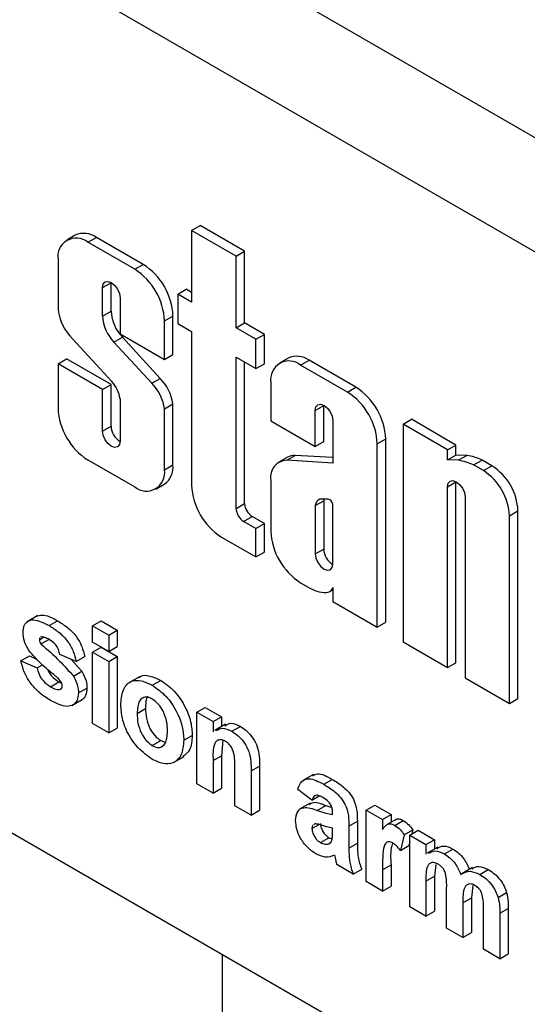
# Model space of a CAD drawing. Units: millimetres. Extents: x -228 to 3318, y -162 to 1848.
# Drawn here: x 1182 to 1208, y 873 to 922 of the extents above; entities that cross this region are included whole.
import ezdxf

# ---------------------------------------------------------------- set-up
doc = ezdxf.new("R2010")
doc.units = ezdxf.units.MM
doc.header["$LTSCALE"] = 5

msp = doc.modelspace()

# ---------------------------------------------------------------- linework, layer by layer
at = {"color": 7, "linetype": 'Continuous', "lineweight": 25}
for p, q in [((1158.1537, 945.25767), (1281.54383, 874.02606)), ((1153.20395, 942.40024), (1558.37613, 708.49932)), ((1190.81178, 911.8256), (1191.23604, 912.07053)), ((1193.46493, 910.78382), (1191.23604, 912.07053)), ((1184.98313, 911.58514), (1184.55887, 911.34021)), ((1190.81178, 911.8256), (1190.81178, 908.23575)), ((1193.04067, 910.53889), (1190.81178, 911.8256)), ((1185.61533, 911.2356), (1186.03959, 911.48052)), ((1187.96069, 909.88165), (1185.61533, 911.2356)), ((1188.38495, 910.12658), (1186.03959, 911.48052)), ((1193.04067, 910.53889), (1193.46493, 910.78382)), ((1193.46493, 907.19397), (1193.46493, 910.78382)), ((1184.12114, 910.37274), (1184.12114, 907.85565)), ((1187.96069, 909.88165), (1188.38495, 910.12658)), ((1193.04067, 906.94904), (1193.04067, 910.53889)), ((1186.35003, 908.96535), (1186.7743, 909.21027)), ((1186.7743, 909.21027), (1186.77451, 909.22582)), ((1186.7743, 907.78062), (1186.7743, 909.21027)), ((1186.35003, 907.53569), (1186.35003, 908.96535)), ((1190.1207, 908.63471), (1190.54496, 908.87963)), ((1190.1207, 908.63471), (1190.1207, 907.16399)), ((1190.81178, 908.23575), (1190.1207, 908.63471)), ((1190.81178, 908.7256), (1190.54496, 908.87963)), ((1187.22598, 908.45967), (1187.22598, 906.65656)), ((1186.35003, 907.53569), (1186.7743, 907.78062)), ((1189.45487, 907.29365), (1189.87914, 907.53857)), ((1189.45487, 905.36985), (1189.45487, 907.29365)), ((1189.87914, 905.61477), (1189.87914, 907.53857)), ((1190.1207, 907.16399), (1190.81178, 906.76503)), ((1193.04067, 906.94904), (1193.46493, 907.19397)), ((1194.45558, 906.62207), (1193.46493, 907.19397)), ((1187.22598, 906.65656), (1189.45487, 905.36985)), ((1190.81178, 906.76503), (1190.81178, 899.06214)), ((1194.03132, 906.37715), (1193.04067, 906.94904)), ((1194.03132, 906.37715), (1194.45558, 906.62207)), ((1194.45558, 905.15136), (1194.45558, 906.62207)), ((1184.84322, 906.39284), (1186.80979, 904.25482)), ((1186.92303, 906.23712), (1187.34729, 906.48204)), ((1188.81524, 904.17482), (1186.92303, 906.23712)), ((1189.2395, 904.41974), (1187.34729, 906.48204)), ((1194.03132, 904.90643), (1194.03132, 906.37715)), ((1184.12114, 905.14656), (1184.54541, 905.39148)), ((1184.12114, 905.14656), (1184.12114, 902.92457)), ((1186.35003, 903.85985), (1184.12114, 905.14656)), ((1186.7743, 904.10477), (1184.54541, 905.39148)), ((1189.45487, 905.36985), (1189.87914, 905.61477)), ((1193.04067, 905.47832), (1194.03132, 904.90643)), ((1193.04067, 897.90693), (1193.04067, 905.47832)), ((1193.46493, 898.15185), (1193.46493, 905.2334)), ((1194.03132, 904.90643), (1194.45558, 905.15136)), ((1195.63918, 905.43353), (1195.21492, 905.18861)), ((1196.27138, 905.08399), (1196.69564, 905.32892)), ((1199.041, 903.97497), (1196.69564, 905.32892)), ((1198.61673, 903.73005), (1196.27138, 905.08399)), ((1188.81524, 904.17482), (1189.2395, 904.41974)), ((1194.77719, 904.22114), (1194.77719, 902.29734)), ((1186.35003, 903.85985), (1186.7743, 904.10477)), ((1186.35003, 901.78051), (1186.35003, 903.85985)), ((1186.7743, 902.02544), (1186.7743, 904.10477)), ((1198.61673, 903.73005), (1199.041, 903.97497)), ((1187.22598, 903.38699), (1187.22598, 901.27484)), ((1189.45487, 902.90119), (1189.87914, 903.14612)), ((1189.45487, 899.84547), (1189.45487, 902.90119)), ((1189.87914, 900.09039), (1189.87914, 903.14612)), ((1197.00608, 902.81374), (1197.43035, 903.05866)), ((1197.00608, 901.01063), (1197.00608, 902.81374)), ((1197.43035, 903.05866), (1197.43056, 903.07421)), ((1197.43035, 901.25555), (1197.43035, 903.05866)), ((1194.77719, 902.29734), (1197.00608, 901.01063)), ((1197.88203, 902.30807), (1197.88203, 900.17986)), ((1201.39885, 902.12397), (1201.82312, 902.36889)), ((1204.05201, 901.08218), (1201.82312, 902.36889)), ((1186.35003, 901.78051), (1186.7743, 902.02544)), ((1201.39885, 902.12397), (1201.39885, 891.22493)), ((1203.62774, 900.83726), (1201.39885, 902.12397)), ((1197.00608, 901.01063), (1197.43035, 901.25555)), ((1200.11092, 901.14204), (1200.53518, 901.38696)), ((1200.53518, 892.21336), (1200.53518, 901.38696)), ((1200.11092, 891.96843), (1200.11092, 901.14204)), ((1203.62774, 900.83726), (1204.05201, 901.08218)), ((1203.62774, 900.33765), (1203.62774, 900.83726)), ((1204.05201, 900.58257), (1204.05201, 901.08218)), ((1185.61533, 900.33656), (1187.96069, 898.98261)), ((1195.60892, 900.4705), (1195.18466, 900.22558)), ((1195.5767, 900.31719), (1196.00097, 900.56211)), ((1197.88203, 900.17986), (1195.5767, 900.31719)), ((1197.88203, 900.45006), (1196.00097, 900.56211)), ((1203.62774, 900.33765), (1204.05201, 900.58257)), ((1204.16621, 900.31987), (1203.62774, 900.33765)), ((1204.59047, 900.56479), (1204.05201, 900.58257)), ((1204.16621, 900.31987), (1204.59047, 900.56479)), ((1204.93559, 900.08225), (1205.35985, 900.32717)), ((1205.85095, 900.04367), (1205.35985, 900.32717)), ((1189.45487, 899.84547), (1189.87914, 900.09039)), ((1205.42669, 899.79875), (1204.93559, 900.08225)), ((1205.42669, 899.79875), (1205.85095, 900.04367)), ((1194.77719, 899.33084), (1194.77719, 896.77296)), ((1203.62774, 898.99114), (1204.05201, 899.23606)), ((1204.05201, 899.23606), (1204.05222, 899.25161)), ((1204.05201, 890.18314), (1204.05201, 899.23606)), ((1189.01715, 898.878), (1189.44141, 899.12292)), ((1203.62774, 889.93822), (1203.62774, 898.99114)), ((1197.00608, 898.0485), (1197.43035, 898.29342)), ((1197.64256, 898.375), (1197.23711, 898.37261)), ((1197.43035, 898.29342), (1197.43035, 895.87383)), ((1204.50369, 898.48546), (1204.50369, 889.43254)), ((1193.04067, 897.90693), (1193.46493, 898.15185)), ((1197.00608, 898.0485), (1197.00608, 895.62891)), ((1197.88203, 895.12323), (1197.88203, 898.1146)), ((1206.73258, 897.53687), (1207.15685, 897.7818)), ((1207.15685, 888.39075), (1207.15685, 897.7818)), ((1193.41422, 897.25993), (1193.83848, 897.50485)), ((1194.03132, 896.90368), (1193.41422, 897.25993)), ((1194.45558, 897.1486), (1193.83848, 897.50485)), ((1206.73258, 888.14583), (1206.73258, 897.53687)), ((1194.03132, 896.90368), (1194.45558, 897.1486)), ((1194.03132, 895.47811), (1194.03132, 896.90368)), ((1194.45558, 895.72303), (1194.45558, 897.1486)), ((1192.30597, 896.47414), (1194.03132, 895.47811)), ((1197.00608, 895.62891), (1197.43035, 895.87383)), ((1194.03132, 895.47811), (1194.45558, 895.72303)), ((1196.27138, 894.18495), (1196.77312, 893.8953)), ((1197.72818, 893.74533), (1197.88203, 893.83415)), ((1197.88203, 893.94296), (1197.88203, 893.25514)), ((1197.88203, 893.25514), (1200.11092, 891.96843)), ((1183.10493, 892.5385), (1182.5746, 892.23235)), ((1183.66893, 892.03857), (1184.0932, 892.28349)), ((1185.8506, 892.03534), (1186.27486, 892.28026)), ((1185.8506, 892.03534), (1186.66649, 891.56433)), ((1185.8506, 891.21879), (1185.8506, 892.03534)), ((1186.27486, 892.28026), (1187.09075, 891.80925)), ((1200.11092, 891.96843), (1200.53518, 892.21336)), ((1183.18535, 891.33631), (1183.39727, 891.45866)), ((1183.27034, 891.47568), (1183.24443, 891.45498)), ((1183.26439, 891.12286), (1183.68865, 891.36779)), ((1183.68865, 891.36779), (1183.85028, 891.21984)), ((1186.66649, 891.56433), (1187.09075, 891.80925)), ((1186.66649, 891.56433), (1186.66649, 890.74779)), ((1187.09075, 891.80925), (1187.09075, 890.99271)), ((1186.66649, 890.74779), (1185.8506, 891.21879)), ((1185.8506, 890.71631), (1186.27486, 890.96123)), ((1186.27486, 890.96123), (1187.09075, 890.49023)), ((1186.66649, 890.74779), (1187.09075, 890.99271)), ((1201.39885, 891.22493), (1203.62774, 889.93822)), ((1166.55258, 890.47183), (1210.01496, 865.38153)), ((1182.26067, 890.2763), (1182.68493, 890.52122)), ((1182.68493, 890.52122), (1183.04941, 890.36693)), ((1185.0347, 890.24515), (1184.21881, 890.59053)), ((1184.76188, 890.36064), (1185.31874, 889.75154)), ((1185.0347, 890.24515), (1185.45897, 890.49007)), ((1185.8506, 890.71631), (1186.66649, 890.2453)), ((1185.8506, 887.13609), (1185.8506, 890.71631)), ((1186.66649, 890.2453), (1187.09075, 890.49023)), ((1187.09075, 890.49023), (1187.09075, 886.91001)), ((1182.26067, 890.2763), (1183.07656, 889.93091)), ((1183.07656, 889.93091), (1183.33537, 890.08032)), ((1186.66649, 890.2453), (1186.66649, 886.66509)), ((1203.62774, 889.93822), (1204.05201, 890.18314)), ((1184.89447, 889.50662), (1185.31874, 889.75154)), ((1188.19929, 889.4839), (1187.66896, 889.17775)), ((1204.50369, 889.43254), (1206.73258, 888.14583)), ((1183.74032, 888.98243), (1184.16459, 889.22736)), ((1184.16459, 889.22736), (1184.2977, 889.16627)), ((1184.21966, 888.83723), (1184.28682, 888.876)), ((1185.14349, 888.66704), (1185.56775, 888.91196)), ((1188.83965, 889.05357), (1189.26392, 889.2985)), ((1206.73258, 888.14583), (1207.15685, 888.39075)), ((1184.80699, 888.0387), (1185.33732, 888.34485)), ((1191.07231, 887.70188), (1191.49657, 887.9468)), ((1191.49657, 887.9468), (1192.31246, 887.4758)), ((1188.0807, 887.63879), (1188.50497, 887.88371)), ((1191.07231, 884.12166), (1191.07231, 887.70188)), ((1191.07231, 887.70188), (1191.8882, 887.23087)), ((1191.8882, 887.23087), (1192.31246, 887.4758)), ((1192.31246, 887.4758), (1192.31246, 886.98643)), ((1186.66649, 886.66509), (1185.8506, 887.13609)), ((1186.66649, 886.66509), (1187.09075, 886.91001)), ((1191.8882, 887.23087), (1191.8882, 886.71465)), ((1192.51204, 887.10165), (1191.98171, 886.7955)), ((1192.83073, 886.74958), (1193.25499, 886.9945)), ((1190.41959, 886.29839), (1190.84386, 886.54331)), ((1188.8439, 886.0362), (1189.26817, 886.28112)), ((1189.26817, 886.28112), (1189.49349, 886.19946)), ((1192.37295, 886.29878), (1192.31246, 885.52572)), ((1189.90896, 885.18689), (1190.43929, 885.49304)), ((1191.8882, 885.28079), (1192.31246, 885.52572)), ((1192.31246, 885.52572), (1192.31246, 883.89558)), ((1191.8882, 885.28079), (1191.8882, 883.65066)), ((1193.79195, 884.76573), (1194.21621, 885.01065)), ((1194.21621, 885.01065), (1194.21621, 882.79657)), ((1192.97606, 883.02265), (1192.97606, 884.85987)), ((1193.79195, 884.76573), (1193.79195, 882.55164)), ((1196.9119, 884.58683), (1196.38157, 884.28068)), ((1191.8882, 883.65066), (1191.07231, 884.12166)), ((1197.42777, 884.09576), (1197.85203, 884.34068)), ((1191.8882, 883.65066), (1192.31246, 883.89558)), ((1196.83795, 883.30566), (1196.13084, 883.83949)), ((1196.83795, 883.30566), (1197.20073, 883.51509)), ((1193.79195, 882.55164), (1192.97606, 883.02265)), ((1196.74893, 883.14867), (1196.2186, 882.84252)), ((1197.10651, 882.78946), (1197.53078, 883.03438)), ((1197.53078, 883.03438), (1197.82848, 882.93962)), ((1199.55759, 882.80343), (1199.98185, 883.04835)), ((1199.98185, 883.04835), (1200.79775, 882.57735)), ((1193.79195, 882.55164), (1194.21621, 882.79657)), ((1197.87141, 882.58343), (1197.87141, 882.67274)), ((1199.55759, 879.22321), (1199.55759, 882.80343)), ((1199.55759, 882.80343), (1200.37348, 882.33242)), ((1200.37348, 882.33242), (1200.79775, 882.57735)), ((1200.79775, 882.57735), (1200.79775, 882.19562)), ((1196.83795, 881.8826), (1197.192, 882.08699)), ((1196.98753, 882.11031), (1196.93652, 882.0732)), ((1198.6873, 881.99662), (1199.11157, 882.24154)), ((1198.6873, 881.99662), (1198.6873, 880.89645)), ((1199.11157, 882.24154), (1199.11157, 881.14137)), ((1200.37348, 882.33242), (1200.37348, 881.83288)), ((1201.03587, 882.33309), (1200.61161, 882.08817)), ((1200.98965, 882.03953), (1201.41391, 882.28445)), ((1197.87141, 881.71488), (1197.87141, 881.89251)), ((1201.46134, 881.56898), (1201.27096, 880.78285)), ((1201.46134, 881.56898), (1201.8856, 881.8139)), ((1201.7333, 881.54742), (1202.15757, 881.79234)), ((1201.7333, 881.54742), (1202.54919, 881.07641)), ((1201.7333, 877.9672), (1201.7333, 881.54742)), ((1201.8856, 881.8139), (1201.83533, 881.60632)), ((1202.15757, 881.79234), (1202.97346, 881.32133)), ((1197.26374, 881.17553), (1197.68801, 881.42045)), ((1197.65894, 881.10638), (1197.75151, 881.15981)), ((1197.68801, 881.42045), (1197.84952, 881.36418)), ((1198.6873, 880.89645), (1199.11157, 881.14137)), ((1201.27096, 880.78285), (1201.69523, 881.02777)), ((1201.7333, 881.185), (1201.69523, 881.02777)), ((1202.54919, 881.07641), (1202.97346, 881.32133)), ((1202.54919, 881.07641), (1202.54919, 880.5965)), ((1202.97346, 881.32133), (1202.97346, 880.85536)), ((1203.13629, 880.94936), (1202.60596, 880.64321)), ((1203.46877, 880.60836), (1203.89304, 880.85328)), ((1198.90488, 879.60002), (1198.08898, 880.07102)), ((1200.37348, 879.8141), (1200.79775, 880.05903)), ((1200.79775, 880.05903), (1200.79775, 878.99713)), ((1203.0357, 880.08006), (1202.97346, 879.49001)), ((1198.90488, 879.60002), (1199.32914, 879.84494)), ((1200.37348, 879.8141), (1200.37348, 878.75221)), ((1204.87824, 879.92557), (1204.34791, 879.61941)), ((1205.24079, 879.5854), (1205.66505, 879.83032)), ((1200.37348, 878.75221), (1199.55759, 879.22321)), ((1202.54919, 879.24508), (1202.97346, 879.49001)), ((1202.54919, 879.24508), (1202.54919, 877.49619)), ((1202.97346, 879.49001), (1202.97346, 877.74112)), ((1204.88966, 879.02891), (1204.82281, 878.40179)), ((1200.37348, 878.75221), (1200.79775, 878.99713)), ((1203.58266, 876.89959), (1203.58266, 878.87224)), ((1206.16377, 878.42545), (1206.58803, 878.67037)), ((1204.39855, 878.15686), (1204.82281, 878.40179)), ((1204.39855, 878.15686), (1204.39855, 876.42858)), ((1204.82281, 878.40179), (1204.82281, 876.67351)), ((1202.54919, 877.49619), (1201.7333, 877.9672)), ((1202.54919, 877.49619), (1202.97346, 877.74112)), ((1205.43201, 875.83198), (1205.43201, 877.88903)), ((1206.24791, 877.63885), (1206.67217, 877.88377)), ((1206.24791, 877.63885), (1206.24791, 875.36097)), ((1206.67217, 877.88377), (1206.67217, 875.6059)), ((1204.39855, 876.42858), (1203.58266, 876.89959)), ((1204.39855, 876.42858), (1204.82281, 876.67351)), ((1192.35402, 762.03972), (1192.35402, 875.57698)), ((1206.24791, 875.36097), (1205.43201, 875.83198)), ((1206.24791, 875.36097), (1206.67217, 875.6059))]:
    msp.add_line(p, q, dxfattribs=at)
at = {"color": 7, "linetype": 'Continuous', "lineweight": 25, "flags": 128}
for points in [[(1186.35003, 908.96535), (1186.38337, 909.13964), (1186.47831, 909.24891), (1186.6204, 909.27652), (1186.78801, 909.21826), (1186.95561, 909.08301), (1187.0977, 908.89135), (1187.19264, 908.67246), (1187.22598, 908.45967)], [(1197.00608, 902.81374), (1197.03942, 902.98804), (1197.13436, 903.09731), (1197.27645, 903.12492), (1197.44406, 903.06666), (1197.61166, 902.9314), (1197.75375, 902.73974), (1197.84869, 902.52086), (1197.88203, 902.30807)], [(1187.22598, 901.27484), (1187.19265, 901.10054), (1187.0977, 900.99127), (1186.95561, 900.96366), (1186.78801, 901.02192), (1186.6204, 901.15717), (1186.47831, 901.34883), (1186.38337, 901.56772), (1186.35003, 901.78051)], [(1203.62774, 898.99114), (1203.66108, 899.16544), (1203.75602, 899.27471), (1203.89811, 899.30231), (1204.06572, 899.24405), (1204.23332, 899.1088), (1204.37541, 898.91714), (1204.47035, 898.69825), (1204.50369, 898.48546)], [(1197.44645, 898.37384), (1197.44129, 898.35379), (1197.43035, 898.29342)], [(1197.00608, 895.62891), (1197.03942, 895.41612), (1197.13436, 895.19723), (1197.27645, 895.00557), (1197.44406, 894.87031), (1197.61166, 894.81205), (1197.75375, 894.83966), (1197.84869, 894.94893), (1197.88203, 895.12323)]]:
    msp.add_lwpolyline(points, dxfattribs=at)
at = {"color": 7, "linetype": 'Continuous', "lineweight": 25}
for centre, radius, start, end in [((1185.42063, 910.61651), 1.06284, 54.382423, 114.307119), ((1185.03205, 910.52051), 0.92281, 50.796715, 189.214037), ((1186.63507, 907.39095), 3.24742, 2.605478, 57.394522), ((1186.21081, 907.14602), 3.24742, 2.605478, 57.394522), ((1186.77663, 908.25683), 2.68562, 188.59117, 223.952708), ((1188.76125, 907.88165), 1.98952, 182.911051, 224.707962), ((1188.33698, 907.63673), 1.98952, 182.911051, 224.707962), ((1195.6881, 904.3689), 0.92281, 50.796715, 189.214037), ((1196.07667, 904.46491), 1.06284, 54.382423, 114.307119), ((1185.73224, 903.20433), 1.50487, 6.971753, 44.271628), ((1187.10527, 902.51862), 2.38054, 9.247942, 44.084903), ((1187.52954, 902.76355), 2.38054, 9.247942, 44.084903), ((1196.86686, 900.99442), 3.24742, 2.605478, 57.394522), ((1197.29112, 901.23934), 3.24742, 2.605478, 57.394522), ((1187.36521, 903.07219), 3.24742, 182.605478, 237.394522), ((1187.69852, 902.05396), 0.92466, 181.767809, 239.25193), ((1195.60712, 899.47532), 0.84241, 92.069551, 189.875514), ((1195.9615, 899.84629), 0.7169, 86.844433, 119.459648), ((1203.74866, 897.60353), 2.74825, 64.412843, 81.261149), ((1204.17293, 897.84845), 2.74825, 64.412843, 81.261149), ((1188.54397, 899.69771), 0.92281, 230.796715, 9.214037), ((1188.84371, 899.9761), 1.04171, 305.013333, 6.298847), ((1203.89733, 897.40785), 2.83819, 2.605478, 57.394522), ((1204.32159, 897.65278), 2.83819, 2.605478, 57.394522), ((1194.05584, 899.20977), 3.24742, 182.605478, 237.394522), ((1197.36593, 898.03639), 0.36005, 110.963193, 178.072553), ((1197.56592, 898.06421), 0.3201, 9.057642, 76.148668), ((1193.85169, 897.94384), 0.81186, 182.605478, 237.394522), ((1194.27595, 898.18876), 0.81186, 182.605478, 237.394522), ((1198.02126, 896.92058), 3.24742, 182.605478, 237.394522), ((1198.34614, 895.89739), 0.9161, 181.473616, 239.546099), ((1197.48401, 895.12787), 1.42288, 240.025543, 276.987283), ((1197.5579, 894.03862), 0.33795, 287.07083, 343.556513)]:
    msp.add_arc(centre, radius, start, end, dxfattribs=at)
for points, knots in [([(1182.36946, 891.70034), (1182.38088, 891.82414), (1182.40374, 892.07174), (1182.60627, 892.28163), (1183.01189, 892.37987), (1183.39803, 892.17929), (1183.66893, 892.03857)], [0, 0, 0, 0, 0.186755893, 0.373548853, 0.560489912, 1, 1, 1, 1]), ([(1183.05311, 892.50521), (1183.13833, 892.53552), (1183.43136, 892.63971), (1183.81859, 892.43129), (1184.0932, 892.28349)], [0, 0, 0, 0, 0.29083239, 1, 1, 1, 1]), ([(1183.66893, 892.03857), (1183.83436, 891.93681), (1184.16419, 891.73394), (1184.61065, 891.29032), (1184.90775, 890.74606), (1184.99235, 890.41226), (1185.0347, 890.24515)], [0, 0, 0, 0, 0.28082495, 0.55992501, 0.7796804, 1, 1, 1, 1]), ([(1184.0932, 892.28349), (1184.25862, 892.18174), (1184.58846, 891.97886), (1185.03491, 891.53525), (1185.33201, 890.99099), (1185.41661, 890.65719), (1185.45897, 890.49007)], [0, 0, 0, 0, 0.28082495, 0.55992501, 0.7796804, 1, 1, 1, 1]), ([(1182.73746, 890.69099), (1182.61892, 890.8793), (1182.40675, 891.21637), (1182.38087, 891.55215), (1182.36946, 891.70034)], [0, 0, 0, 0, 0.55864513, 1, 1, 1, 1]), ([(1183.21365, 891.43038), (1183.20958, 891.42758), (1183.18651, 891.41169), (1183.18587, 891.37036), (1183.18535, 891.33631)], [0, 0, 0, 0, 0.17655399, 1, 1, 1, 1]), ([(1183.69018, 891.33538), (1183.608, 891.38225), (1183.46151, 891.4658), (1183.32866, 891.47267), (1183.27034, 891.47568)], [0, 0, 0, 0, 0.56101721, 1, 1, 1, 1]), ([(1183.18535, 891.33631), (1183.19059, 891.2957), (1183.19998, 891.22295), (1183.24465, 891.15353), (1183.26439, 891.12286)], [0, 0, 0, 0, 0.55827416, 1, 1, 1, 1]), ([(1183.26439, 891.12286), (1183.58021, 890.8486), (1184.14309, 890.35979), (1184.66528, 889.76686), (1184.89447, 889.50662)], [0, 0, 0, 0, 0.56109724, 1, 1, 1, 1]), ([(1184.21881, 890.59053), (1184.19787, 890.67603), (1184.15607, 890.84676), (1183.97191, 891.15035), (1183.79701, 891.26522), (1183.69018, 891.33538)], [0, 0, 0, 0, 0.2808102, 0.56075833, 1, 1, 1, 1]), ([(1183.99529, 889.51144), (1183.75268, 889.70922), (1183.31999, 890.06195), (1182.91525, 890.499), (1182.73746, 890.69099)], [0, 0, 0, 0, 0.56070459, 1, 1, 1, 1]), ([(1183.73947, 888.292), (1183.55896, 888.40612), (1183.19876, 888.63382), (1182.72871, 889.14519), (1182.39976, 889.73007), (1182.30704, 890.09419), (1182.26067, 890.2763)], [0, 0, 0, 0, 0.280650817, 0.560003144, 0.779955971, 1, 1, 1, 1]), ([(1183.07656, 889.93091), (1183.10108, 889.82259), (1183.14999, 889.60645), (1183.38256, 889.21883), (1183.60463, 889.07209), (1183.74032, 888.98243)], [0, 0, 0, 0, 0.28099252, 0.56066505, 1, 1, 1, 1]), ([(1183.59249, 889.85867), (1183.59326, 889.85597), (1183.62488, 889.74536), (1183.81586, 889.46362), (1184.03232, 889.31696), (1184.16459, 889.22736)], [0, 0, 0, 0, 0.00963774, 0.3948592, 1, 1, 1, 1]), ([(1184.26895, 889.23176), (1184.22069, 889.29064), (1184.13429, 889.39605), (1184.03785, 889.47611), (1183.99529, 889.51144)], [0, 0, 0, 0, 0.55861355, 1, 1, 1, 1]), ([(1184.89447, 889.50662), (1184.97726, 889.34554), (1185.12561, 889.05687), (1185.13801, 888.78653), (1185.14349, 888.66704)], [0, 0, 0, 0, 0.55801453, 1, 1, 1, 1]), ([(1185.31874, 889.75154), (1185.40152, 889.59046), (1185.54987, 889.3018), (1185.56227, 889.03145), (1185.56775, 888.91196)], [0, 0, 0, 0, 0.55801453, 1, 1, 1, 1]), ([(1188.16734, 889.42293), (1188.19236, 889.4505), (1188.32058, 889.59176), (1188.72796, 889.54648), (1189.08518, 889.38119), (1189.26392, 889.2985)], [0, 0, 0, 0, 0.10804761, 0.55372129, 1, 1, 1, 1]), ([(1183.74032, 888.98243), (1183.83489, 888.93012), (1184.00352, 888.83683), (1184.1537, 888.83711), (1184.21966, 888.83723)], [0, 0, 0, 0, 0.56078348, 1, 1, 1, 1]), ([(1184.25067, 888.8637), (1184.27222, 888.87638), (1184.32022, 888.90462), (1184.32498, 888.98109), (1184.3276, 889.02322)], [0, 0, 0, 0, 0.44903002, 1, 1, 1, 1]), ([(1184.3276, 889.02322), (1184.32491, 889.0613), (1184.32012, 889.12938), (1184.2846, 889.20045), (1184.26895, 889.23176)], [0, 0, 0, 0, 0.55931867, 1, 1, 1, 1]), ([(1185.56775, 888.91196), (1185.55259, 888.78272), (1185.52224, 888.52408), (1185.38652, 888.34253), (1185.286, 888.31696), (1185.28334, 888.31629)], [0, 0, 0, 0, 0.49302223, 0.98658617, 1, 1, 1, 1]), ([(1187.26481, 888.15984), (1187.29388, 888.41004), (1187.35193, 888.90977), (1187.75556, 889.29897), (1188.29348, 889.317), (1188.65751, 889.14142), (1188.83965, 889.05357)], [0, 0, 0, 0, 0.279950082, 0.55914711, 0.779424038, 1, 1, 1, 1]), ([(1188.83965, 889.05357), (1189.07624, 888.88992), (1189.54905, 888.56287), (1190.07727, 887.75745), (1190.37891, 886.96418), (1190.40602, 886.52043), (1190.41959, 886.29839)], [0, 0, 0, 0, 0.27978502, 0.55912421, 0.7793881, 1, 1, 1, 1]), ([(1189.26392, 889.2985), (1189.50051, 889.13484), (1189.97331, 888.80779), (1190.50153, 888.00237), (1190.80317, 887.2091), (1190.83029, 886.76536), (1190.84386, 886.54331)], [0, 0, 0, 0, 0.27978502, 0.55912421, 0.7793881, 1, 1, 1, 1]), ([(1185.14349, 888.66704), (1185.12979, 888.53448), (1185.10237, 888.26922), (1184.87942, 888.05017), (1184.44754, 887.93437), (1184.03133, 888.14459), (1183.73947, 888.292)], [0, 0, 0, 0, 0.18672474, 0.37365464, 0.56079997, 1, 1, 1, 1]), ([(1188.8439, 888.3602), (1188.75526, 888.4013), (1188.57803, 888.48347), (1188.35523, 888.4316), (1188.11752, 888.21241), (1188.09588, 887.8752), (1188.0807, 887.63879)], [0, 0, 0, 0, 0.18698534, 0.37387793, 0.56102188, 1, 1, 1, 1]), ([(1188.63342, 888.51354), (1188.63222, 888.51243), (1188.50589, 888.3946), (1188.50542, 888.13794), (1188.50497, 887.88371)], [0, 0, 0, 0, 0.00947812, 1, 1, 1, 1]), ([(1188.84475, 885.34479), (1188.60411, 885.51515), (1188.12403, 885.85503), (1187.56054, 886.66929), (1187.29637, 887.48603), (1187.27534, 887.93497), (1187.26481, 888.15984)], [0, 0, 0, 0, 0.28014453, 0.55889883, 0.77905309, 1, 1, 1, 1]), ([(1189.6037, 886.76645), (1189.59758, 886.9225), (1189.58538, 887.23375), (1189.42281, 887.71837), (1189.1554, 888.13674), (1188.94769, 888.28575), (1188.8439, 888.3602)], [0, 0, 0, 0, 0.28104338, 0.56055319, 0.78041987, 1, 1, 1, 1]), ([(1188.0807, 887.63879), (1188.08683, 887.48192), (1188.09904, 887.16907), (1188.26162, 886.68176), (1188.53063, 886.26097), (1188.73953, 886.11109), (1188.8439, 886.0362)], [0, 0, 0, 0, 0.28101541, 0.56046426, 0.78039353, 1, 1, 1, 1]), ([(1188.50497, 887.88371), (1188.51109, 887.72685), (1188.5233, 887.41399), (1188.68589, 886.92668), (1188.9549, 886.50589), (1189.16379, 886.35601), (1189.26817, 886.28112)], [0, 0, 0, 0, 0.28101541, 0.56046426, 0.78039353, 1, 1, 1, 1]), ([(1192.05688, 886.78336), (1192.15046, 886.84268), (1192.35915, 886.97497), (1192.66307, 886.82971), (1192.83073, 886.74958)], [0, 0, 0, 0, 0.44838414, 1, 1, 1, 1]), ([(1192.48115, 887.02828), (1192.57472, 887.0876), (1192.78341, 887.21989), (1193.08734, 887.07463), (1193.25499, 886.9945)], [0, 0, 0, 0, 0.44838414, 1, 1, 1, 1]), ([(1193.25499, 886.9945), (1193.36703, 886.91899), (1193.591, 886.76805), (1193.90033, 886.41293), (1194.21363, 885.77575), (1194.21515, 885.32621), (1194.21621, 885.01065)], [0, 0, 0, 0, 0.18733004, 0.37447348, 0.56090488, 1, 1, 1, 1]), ([(1188.8439, 886.0362), (1188.93272, 885.99512), (1189.11035, 885.91296), (1189.33382, 885.96539), (1189.5679, 886.1914), (1189.58895, 886.52944), (1189.6037, 886.76645)], [0, 0, 0, 0, 0.18692984, 0.37381887, 0.56097796, 1, 1, 1, 1]), ([(1190.84386, 886.54331), (1190.8255, 886.27548), (1190.79209, 885.788), (1190.49942, 885.58206), (1190.36755, 885.48927)], [0, 0, 0, 0, 0.54943028, 1, 1, 1, 1]), ([(1192.83073, 886.74958), (1192.94277, 886.67407), (1193.16673, 886.52312), (1193.47607, 886.16801), (1193.78936, 885.53083), (1193.79088, 885.08129), (1193.79195, 884.76573)], [0, 0, 0, 0, 0.187330043, 0.374473479, 0.560904878, 1, 1, 1, 1]), ([(1190.41959, 886.29839), (1190.39632, 886.03832), (1190.3498, 885.51863), (1189.9316, 885.13771), (1189.40231, 885.07464), (1189.0307, 885.25469), (1188.84475, 885.34479)], [0, 0, 0, 0, 0.27992386, 0.55936711, 0.77951572, 1, 1, 1, 1]), ([(1192.50947, 886.24411), (1192.44756, 886.27399), (1192.32376, 886.33374), (1192.1582, 886.32372), (1192.0254, 886.24814), (1191.86655, 885.94707), (1191.87858, 885.57691), (1191.8882, 885.28079)], [0, 0, 0, 0, 0.12503247, 0.2500333, 0.37502633, 0.50005751, 1, 1, 1, 1]), ([(1192.97606, 884.85987), (1192.9827, 885.09275), (1192.99101, 885.38375), (1192.89488, 885.77706), (1192.79743, 885.97232), (1192.66238, 886.14228), (1192.56045, 886.21016), (1192.50947, 886.24411)], [0, 0, 0, 0, 0.50059657, 0.62551332, 0.75032169, 0.8751096, 1, 1, 1, 1]), ([(1196.87682, 884.52127), (1196.95294, 884.56304), (1197.21162, 884.70503), (1197.58706, 884.49143), (1197.85203, 884.34068)], [0, 0, 0, 0, 0.29424596, 1, 1, 1, 1]), ([(1196.13084, 883.83949), (1196.18379, 883.98458), (1196.28937, 884.27388), (1196.75281, 884.45222), (1197.17152, 884.23109), (1197.42777, 884.09576)], [0, 0, 0, 0, 0.28077301, 0.55984419, 1, 1, 1, 1]), ([(1197.42777, 884.09576), (1197.61779, 883.98185), (1197.99551, 883.75542), (1198.51928, 883.17396), (1198.68681, 882.51262), (1198.68714, 882.16949), (1198.6873, 881.99662)], [0, 0, 0, 0, 0.28173806, 0.56002829, 0.7783391, 1, 1, 1, 1]), ([(1197.85203, 884.34068), (1198.04206, 884.22677), (1198.41977, 884.00034), (1198.94354, 883.41888), (1199.11108, 882.75754), (1199.1114, 882.41441), (1199.11157, 882.24154)], [0, 0, 0, 0, 0.28173806, 0.56002829, 0.7783391, 1, 1, 1, 1]), ([(1197.34618, 883.45194), (1197.28142, 883.48589), (1197.15233, 883.55354), (1196.93858, 883.54323), (1196.87613, 883.3958), (1196.83795, 883.30566)], [0, 0, 0, 0, 0.281244848, 0.560562818, 1, 1, 1, 1]), ([(1197.87141, 882.67274), (1197.86946, 882.72978), (1197.86557, 882.84361), (1197.81051, 883.03793), (1197.62899, 883.28669), (1197.46294, 883.38371), (1197.34618, 883.45194)], [0, 0, 0, 0, 0.18753619, 0.37431556, 0.56002439, 1, 1, 1, 1]), ([(1196.71913, 883.07948), (1196.76243, 883.11363), (1196.96111, 883.27031), (1197.28078, 883.13792), (1197.53078, 883.03438)], [0, 0, 0, 0, 0.217959926, 1, 1, 1, 1]), ([(1196.02206, 882.27411), (1196.03975, 882.44036), (1196.07507, 882.77224), (1196.48327, 883.00705), (1196.86961, 882.87217), (1197.10651, 882.78946)], [0, 0, 0, 0, 0.27966671, 0.55830915, 1, 1, 1, 1]), ([(1197.10651, 882.78946), (1197.25189, 882.73873), (1197.5114, 882.64818), (1197.76145, 882.60321), (1197.87141, 882.58343)], [0, 0, 0, 0, 0.56021264, 1, 1, 1, 1]), ([(1197.03682, 880.61561), (1196.89142, 880.71153), (1196.60136, 880.90289), (1196.25332, 881.37247), (1196.05134, 881.86253), (1196.03182, 882.13685), (1196.02206, 882.27411)], [0, 0, 0, 0, 0.28048917, 0.55952973, 0.77959729, 1, 1, 1, 1]), ([(1196.88272, 882.03406), (1196.87784, 882.0309), (1196.84043, 882.00665), (1196.8391, 881.9403), (1196.83795, 881.8826)], [0, 0, 0, 0, 0.1304048, 1, 1, 1, 1]), ([(1197.87141, 881.89251), (1197.77085, 881.91759), (1197.6052, 881.9589), (1197.37091, 882.03677), (1197.17216, 882.10115), (1197.04901, 882.10726), (1196.98753, 882.11031)], [0, 0, 0, 0, 0.3401931, 0.56037719, 0.78050826, 1, 1, 1, 1]), ([(1197.26221, 882.12753), (1197.27018, 882.05256), (1197.28613, 881.90249), (1197.4039, 881.68204), (1197.5443, 881.51558), (1197.64009, 881.45217), (1197.68801, 881.42045)], [0, 0, 0, 0, 0.27929413, 0.55914012, 0.7794463, 1, 1, 1, 1]), ([(1200.37348, 881.83288), (1200.42144, 881.89889), (1200.50039, 882.00754), (1200.64014, 882.12042), (1200.80642, 882.12788), (1200.92856, 882.06899), (1200.98965, 882.03953)], [0, 0, 0, 0, 0.3405137, 0.5605353, 0.78019023, 1, 1, 1, 1]), ([(1200.98965, 882.03953), (1201.08562, 881.97131), (1201.25729, 881.84929), (1201.3989, 881.65476), (1201.46134, 881.56898)], [0, 0, 0, 0, 0.55904238, 1, 1, 1, 1]), ([(1201.0392, 882.32767), (1201.04995, 882.33598), (1201.10029, 882.37493), (1201.23232, 882.37001), (1201.35337, 882.31298), (1201.41391, 882.28445)], [0, 0, 0, 0, 0.11941443, 0.55955208, 1, 1, 1, 1]), ([(1201.41391, 882.28445), (1201.50988, 882.21623), (1201.68155, 882.09421), (1201.82316, 881.89968), (1201.8856, 881.8139)], [0, 0, 0, 0, 0.55904238, 1, 1, 1, 1]), ([(1196.83795, 881.8826), (1196.84591, 881.80764), (1196.86186, 881.65756), (1196.97964, 881.43711), (1197.12004, 881.27066), (1197.21582, 881.20725), (1197.26374, 881.17553)], [0, 0, 0, 0, 0.27929413, 0.55914012, 0.7794463, 1, 1, 1, 1]), ([(1197.84167, 881.2963), (1197.85251, 881.37089), (1197.87189, 881.50415), (1197.87156, 881.65046), (1197.87141, 881.71488)], [0, 0, 0, 0, 0.55967619, 1, 1, 1, 1]), ([(1197.26374, 881.17553), (1197.34366, 881.13957), (1197.48653, 881.07529), (1197.60621, 881.09687), (1197.65894, 881.10638)], [0, 0, 0, 0, 0.5593412, 1, 1, 1, 1]), ([(1197.65894, 881.10638), (1197.70452, 881.12612), (1197.78592, 881.16138), (1197.82463, 881.25507), (1197.84167, 881.2963)], [0, 0, 0, 0, 0.55986687, 1, 1, 1, 1]), ([(1199.11157, 881.14137), (1199.11337, 881.00269), (1199.11633, 880.77432), (1199.14609, 880.44191), (1199.22107, 880.14371), (1199.29311, 879.94455), (1199.32914, 879.84494)], [0, 0, 0, 0, 0.340129122, 0.560069309, 0.779964571, 1, 1, 1, 1]), ([(1200.90041, 881.14888), (1200.82938, 881.18156), (1200.68764, 881.24676), (1200.47243, 881.13526), (1200.36949, 880.62095), (1200.37188, 880.13727), (1200.37348, 879.8141)], [0, 0, 0, 0, 0.12467218, 0.24877402, 0.49806097, 1, 1, 1, 1]), ([(1200.88034, 881.14767), (1200.86369, 881.10247), (1200.75386, 880.80436), (1200.7776, 880.40113), (1200.79775, 880.05903)], [0, 0, 0, 0, 0.15160654, 1, 1, 1, 1]), ([(1201.27096, 880.78285), (1201.20671, 880.86539), (1201.09203, 881.01272), (1200.95894, 881.1073), (1200.90041, 881.14888)], [0, 0, 0, 0, 0.56029434, 1, 1, 1, 1]), ([(1203.09968, 880.88567), (1203.20505, 880.94561), (1203.42438, 881.07038), (1203.7328, 880.92751), (1203.89304, 880.85328)], [0, 0, 0, 0, 0.48045084, 1, 1, 1, 1]), ([(1197.98275, 880.55142), (1197.82839, 880.48855), (1197.55261, 880.37622), (1197.1945, 880.54243), (1197.03682, 880.61561)], [0, 0, 0, 0, 0.559709154, 1, 1, 1, 1]), ([(1198.01164, 880.41598), (1198.0068, 880.44113), (1197.99816, 880.48602), (1197.98746, 880.53144), (1197.98275, 880.55142)], [0, 0, 0, 0, 0.56004661, 1, 1, 1, 1]), ([(1198.6873, 880.89645), (1198.6891, 880.75777), (1198.69206, 880.5294), (1198.72183, 880.19699), (1198.79681, 879.89879), (1198.86884, 879.69963), (1198.90488, 879.60002)], [0, 0, 0, 0, 0.34012912, 0.56006931, 0.77996457, 1, 1, 1, 1]), ([(1202.67541, 880.64075), (1202.78079, 880.70069), (1203.00011, 880.82545), (1203.30853, 880.68259), (1203.46877, 880.60836)], [0, 0, 0, 0, 0.48045084, 1, 1, 1, 1]), ([(1203.46877, 880.60836), (1203.56278, 880.54774), (1203.75065, 880.42657), (1204.07007, 880.08762), (1204.21447, 879.77497), (1204.30251, 879.58433)], [0, 0, 0, 0, 0.28100608, 0.561599, 1, 1, 1, 1]), ([(1203.89304, 880.85328), (1203.98704, 880.79266), (1204.17492, 880.6715), (1204.49433, 880.33254), (1204.63873, 880.01989), (1204.72678, 879.82925)], [0, 0, 0, 0, 0.281006081, 0.561598996, 1, 1, 1, 1]), ([(1198.08898, 880.07102), (1198.07341, 880.13568), (1198.04561, 880.25114), (1198.02202, 880.36561), (1198.01164, 880.41598)], [0, 0, 0, 0, 0.55995826, 1, 1, 1, 1]), ([(1203.16196, 880.09456), (1203.10452, 880.12279), (1202.98967, 880.17923), (1202.83201, 880.18187), (1202.70367, 880.12034), (1202.53964, 879.86004), (1202.54495, 879.51832), (1202.54919, 879.24508)], [0, 0, 0, 0, 0.12520165, 0.25031518, 0.37535829, 0.50053022, 1, 1, 1, 1]), ([(1203.58266, 878.87224), (1203.5885, 879.08044), (1203.5958, 879.3406), (1203.51199, 879.69039), (1203.42578, 879.86716), (1203.2981, 880.0085), (1203.2074, 880.06583), (1203.16196, 880.09456)], [0, 0, 0, 0, 0.50067141, 0.62562872, 0.75026825, 0.87488081, 1, 1, 1, 1]), ([(1204.30251, 879.58433), (1204.45021, 879.66811), (1204.71402, 879.81777), (1205.0798, 879.65642), (1205.24079, 879.5854)], [0, 0, 0, 0, 0.55986067, 1, 1, 1, 1]), ([(1204.83941, 879.86573), (1204.95307, 879.92667), (1205.18385, 880.0504), (1205.50305, 879.90441), (1205.66505, 879.83032)], [0, 0, 0, 0, 0.492491858, 1, 1, 1, 1]), ([(1205.24079, 879.5854), (1205.34741, 879.51712), (1205.56045, 879.3807), (1205.8387, 879.08376), (1206.04793, 878.75079), (1206.12515, 878.53391), (1206.16377, 878.42545)], [0, 0, 0, 0, 0.280224027, 0.559936742, 0.779903388, 1, 1, 1, 1]), ([(1205.66505, 879.83032), (1205.77167, 879.76205), (1205.98471, 879.62562), (1206.26296, 879.32868), (1206.4722, 878.99571), (1206.54941, 878.77884), (1206.58803, 878.67037)], [0, 0, 0, 0, 0.280224027, 0.559936742, 0.779903388, 1, 1, 1, 1]), ([(1205.00197, 879.03235), (1204.94451, 879.05925), (1204.82958, 879.11308), (1204.67524, 879.10513), (1204.55095, 879.03647), (1204.39352, 878.76828), (1204.39631, 878.42853), (1204.39855, 878.15686)], [0, 0, 0, 0, 0.12507051, 0.25019698, 0.37520094, 0.5004118, 1, 1, 1, 1]), ([(1205.34788, 878.62951), (1205.32508, 878.67785), (1205.27948, 878.77454), (1205.15973, 878.92589), (1205.06177, 878.99199), (1205.00197, 879.03235)], [0, 0, 0, 0, 0.28031153, 0.56066088, 1, 1, 1, 1]), ([(1205.43201, 877.88903), (1205.43331, 878.0208), (1205.43561, 878.25549), (1205.37462, 878.51548), (1205.34788, 878.62951)], [0, 0, 0, 0, 0.561443208, 1, 1, 1, 1]), ([(1206.58803, 878.67037), (1206.61802, 878.5175), (1206.67164, 878.24413), (1206.67201, 877.99402), (1206.67217, 877.88377)], [0, 0, 0, 0, 0.55918339, 1, 1, 1, 1]), ([(1206.16377, 878.42545), (1206.19375, 878.27258), (1206.24738, 877.99921), (1206.24774, 877.7491), (1206.24791, 877.63885)], [0, 0, 0, 0, 0.55918339, 1, 1, 1, 1])]:
    msp.add_open_spline(points, degree=3, knots=knots, dxfattribs=at)

doc.saveas('drawing.dxf')
